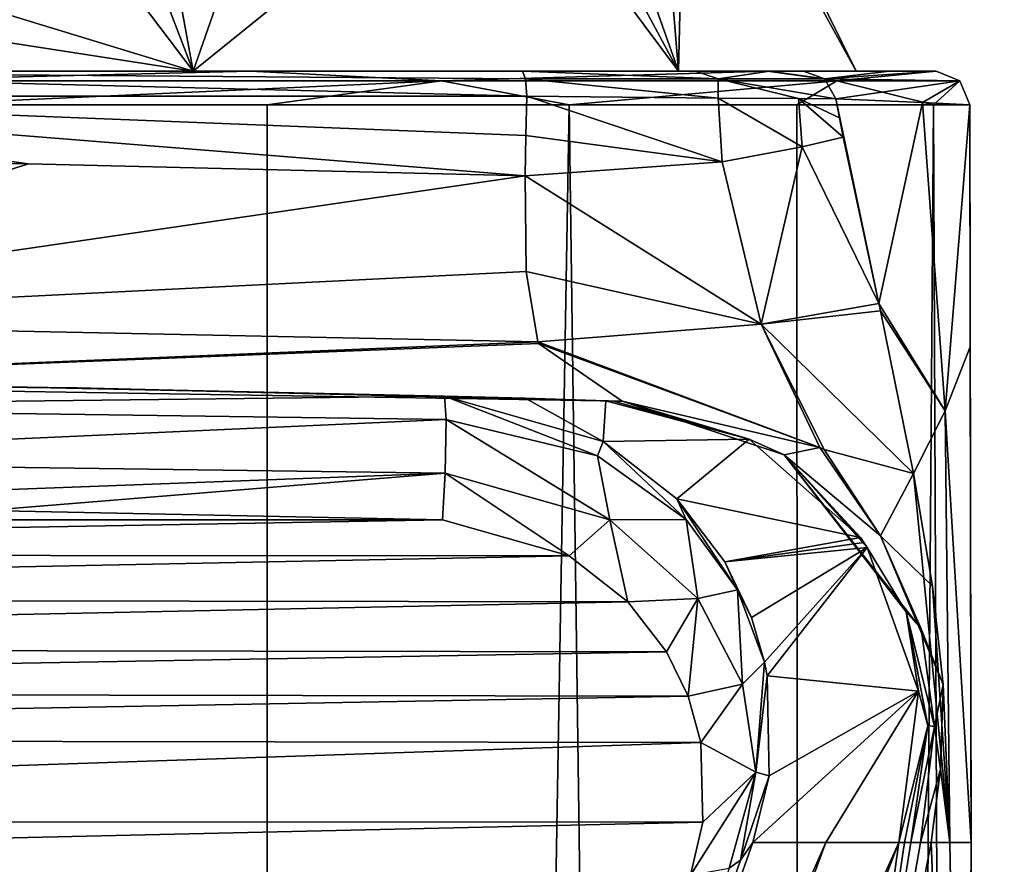
# Model space of a CAD drawing. Units: millimetres. Extents: x -25 to 25, y 0 to 301.
# Drawn here: x 7 to 22, y 256 to 268 of the extents above; entities that cross this region are included whole.
import ezdxf

# ---------------------------------------------------------------- set-up
doc = ezdxf.new("R2010")
doc.units = ezdxf.units.MM
doc.header["$LTSCALE"] = 65.185185
for name, color, linetype in [('10', 7, 'CONTINUOUS'), ('204', 7, 'CONTINUOUS'), ('7', 7, 'CONTINUOUS'), ('710', 7, 'CONTINUOUS'), ('711', 7, 'CONTINUOUS'), ('713', 7, 'CONTINUOUS'), ('714', 7, 'CONTINUOUS'), ('715', 7, 'CONTINUOUS'), ('716', 7, 'CONTINUOUS'), ('717', 7, 'CONTINUOUS'), ('719', 7, 'CONTINUOUS'), ('728', 7, 'CONTINUOUS'), ('729', 7, 'CONTINUOUS'), ('735', 7, 'CONTINUOUS'), ('736', 7, 'CONTINUOUS'), ('737', 7, 'CONTINUOUS'), ('738', 7, 'CONTINUOUS'), ('739', 7, 'CONTINUOUS'), ('740', 7, 'CONTINUOUS'), ('742', 7, 'CONTINUOUS'), ('747', 7, 'CONTINUOUS'), ('748', 7, 'CONTINUOUS'), ('749', 7, 'CONTINUOUS'), ('8', 7, 'CONTINUOUS')]:
    doc.layers.add(name, color=color, linetype=linetype)

msp = doc.modelspace()

# ---------------------------------------------------------------- linework, layer by layer
at = {"layer": '10', "color": 7, "linetype": 'Continuous'}
for points in [[(17.393, 267.5, 20.274), (0, 267.5, 19.791), (-17.393, 267.5, 20.274), (17.393, 267.5, 20.274)], [(-14.809, 267.5, 21.568), (17.393, 267.5, 20.274), (-17.393, 267.5, 20.274), (-14.809, 267.5, 21.568)], [(14.809, 267.5, 21.568), (17.393, 267.5, 20.274), (-14.809, 267.5, 21.568), (14.809, 267.5, 21.568)], [(0, 267.5, 22.616), (14.809, 267.5, 21.568), (-14.809, 267.5, 21.568), (0, 267.5, 22.616)], [(9.896, 267.5, 17.139), (0, 267.5, 19.791), (19.004, 267.5, 17.508), (9.896, 267.5, 17.139)], [(19.004, 267.5, 17.508), (0, 267.5, 19.791), (18.497, 267.5, 18.85), (19.004, 267.5, 17.508)], [(18.497, 267.5, 18.85), (0, 267.5, 19.791), (17.393, 267.5, 20.274), (18.497, 267.5, 18.85)], [(0, 267.5, -19.791), (9.896, 267.5, -17.139), (10.747, 267.5, -18.043), (0, 267.5, -19.791)], [(0, 267.5, -21.001), (0, 267.5, -19.791), (10.747, 267.5, -18.043), (0, 267.5, -21.001)], [(9.896, 267.5, -17.139), (17.14, 267.5, -9.895), (18.467, 267.5, -10.001), (9.896, 267.5, -17.139)], [(10.747, 267.5, -18.043), (9.896, 267.5, -17.139), (18.467, 267.5, -10.001), (10.747, 267.5, -18.043)], [(17.14, 267.5, 9.895), (9.896, 267.5, 17.139), (20.285, 267.5, 9.729), (17.14, 267.5, 9.895)], [(20.285, 267.5, 9.729), (9.896, 267.5, 17.139), (19.004, 267.5, 17.508), (20.285, 267.5, 9.729)], [(17.14, 267.5, -9.895), (19.791, 267.5), (18.467, 267.5, -10.001), (17.14, 267.5, -9.895)], [(19.791, 267.5), (17.14, 267.5, 9.895), (20.984, 267.5, 0.849), (19.791, 267.5)], [(20.984, 267.5, 0.849), (17.14, 267.5, 9.895), (20.285, 267.5, 9.729), (20.984, 267.5, 0.849)], [(19.791, 267.5), (20.984, 267.5, 0.849), (18.467, 267.5, -10.001), (19.791, 267.5)]]:
    msp.add_3dface(points, dxfattribs=at)
at = {"layer": '204', "color": 7, "linetype": 'Continuous'}
for points in [[(0, 267.5, -19.791), (4.467, 274.658, -15.129), (9.896, 267.5, -17.139), (0, 267.5, -19.791)], [(4.467, 274.658, -15.129), (8.629, 274.447, -13.417), (9.896, 267.5, -17.139), (4.467, 274.658, -15.129)], [(8.629, 274.447, -13.417), (12.202, 274.113, -10.696), (9.896, 267.5, -17.139), (8.629, 274.447, -13.417)], [(9.896, 267.5, -17.139), (12.202, 274.113, -10.696), (17.14, 267.5, -9.895), (9.896, 267.5, -17.139)], [(12.202, 274.113, -10.696), (14.944, 273.678, -7.149), (17.14, 267.5, -9.895), (12.202, 274.113, -10.696)], [(14.944, 273.678, -7.149), (16.668, 273.171, -3.018), (17.14, 267.5, -9.895), (14.944, 273.678, -7.149)], [(16.668, 273.171, -3.018), (17.256, 272.626, 1.415), (19.791, 267.5), (16.668, 273.171, -3.018)], [(17.14, 267.5, -9.895), (16.668, 273.171, -3.018), (19.791, 267.5), (17.14, 267.5, -9.895)], [(17.256, 272.626, 1.415), (14.944, 271.575, 9.979), (17.14, 267.5, 9.895), (17.256, 272.626, 1.415)], [(19.791, 267.5), (17.256, 272.626, 1.415), (17.14, 267.5, 9.895), (19.791, 267.5)], [(14.944, 271.575, 9.979), (8.629, 270.805, 16.248), (9.896, 267.5, 17.139), (14.944, 271.575, 9.979)], [(17.14, 267.5, 9.895), (14.944, 271.575, 9.979), (9.896, 267.5, 17.139), (17.14, 267.5, 9.895)], [(8.629, 270.805, 16.248), (0, 270.523, 18.543), (9.896, 267.5, 17.139), (8.629, 270.805, 16.248)], [(0, 270.523, 18.543), (0, 269.036, 19.226), (9.896, 267.5, 17.139), (0, 270.523, 18.543)], [(0, 269.036, 19.226), (0, 267.5, 19.791), (9.896, 267.5, 17.139), (0, 269.036, 19.226)]]:
    msp.add_3dface(points, dxfattribs=at)
at = {"layer": '7', "color": 7, "linetype": 'Continuous'}
for points in [[(-13.618, 260.809, 159.812), (13.618, 260.809, 159.812), (6.808, 260.948, 160.035), (-13.618, 260.809, 159.812)], [(15.505, 260.271, 158.952), (13.618, 260.809, 159.812), (-15.469, 260.292, 158.985), (15.505, 260.271, 158.952)], [(-15.469, 260.292, 158.985), (13.618, 260.809, 159.812), (-13.618, 260.809, 159.812), (-15.469, 260.292, 158.985)], [(-16.336, 259.635, 157.933), (15.505, 260.271, 158.952), (-15.469, 260.292, 158.985), (-16.336, 259.635, 157.933)], [(16.383, 259.587, 157.857), (15.505, 260.271, 158.952), (-16.336, 259.635, 157.933), (16.383, 259.587, 157.857)], [(-16.928, 258.895, 156.749), (16.383, 259.587, 157.857), (-16.336, 259.635, 157.933), (-16.928, 258.895, 156.749)], [(16.961, 258.841, 156.663), (16.383, 259.587, 157.857), (-16.928, 258.895, 156.749), (16.961, 258.841, 156.663)], [(-17.256, 258.239, 155.699), (16.961, 258.841, 156.663), (-16.928, 258.895, 156.749), (-17.256, 258.239, 155.699)], [(17.28, 258.178, 155.602), (16.961, 258.841, 156.663), (-17.256, 258.239, 155.699), (17.28, 258.178, 155.602)], [(-17.46, 257.545, 154.589), (17.28, 258.178, 155.602), (-17.256, 258.239, 155.699), (-17.46, 257.545, 154.589)], [(17.471, 257.487, 154.497), (17.28, 258.178, 155.602), (-17.46, 257.545, 154.589), (17.471, 257.487, 154.497)], [(-17.504, 256.313, 152.617), (17.471, 257.487, 154.497), (-17.46, 257.545, 154.589), (-17.504, 256.313, 152.617)], [(17.503, 256.301, 152.599), (17.471, 257.487, 154.497), (-17.504, 256.313, 152.617), (17.503, 256.301, 152.599)], [(-17.316, 255.51, 151.333), (17.503, 256.301, 152.599), (-17.504, 256.313, 152.617), (-17.316, 255.51, 151.333)], [(17.316, 255.51, 151.333), (17.503, 256.301, 152.599), (-17.316, 255.51, 151.333), (17.316, 255.51, 151.333)]]:
    msp.add_3dface(points, dxfattribs=at)
at = {"layer": '710', "color": 7, "linetype": 'Continuous'}
for points in [[(0, 267.5, -21.001), (10.747, 267.5, -18.043), (4.872, 267.354, -20.791), (0, 267.5, -21.001)], [(10.747, 267.5, -18.043), (13.602, 267.354, -16.462), (4.872, 267.354, -20.791), (10.747, 267.5, -18.043)], [(10.747, 267.5, -18.043), (18.467, 267.5, -10.001), (13.602, 267.354, -16.462), (10.747, 267.5, -18.043)], [(18.467, 267.5, -10.001), (19.499, 267.354, -8.705), (13.602, 267.354, -16.462), (18.467, 267.5, -10.001)], [(18.467, 267.5, -10.001), (20.984, 267.5, 0.849), (19.499, 267.354, -8.705), (18.467, 267.5, -10.001)], [(20.984, 267.5, 0.849), (21.337, 267.354, 0.864), (19.499, 267.354, -8.705), (20.984, 267.5, 0.849)], [(13.602, 267.354, -16.462), (5.705, 267.001, -20.73), (4.872, 267.354, -20.791), (13.602, 267.354, -16.462)], [(11.001, 267.001, -18.474), (5.705, 267.001, -20.73), (13.602, 267.354, -16.462), (11.001, 267.001, -18.474)], [(15.508, 267.001, -14.893), (11.001, 267.001, -18.474), (13.602, 267.354, -16.462), (15.508, 267.001, -14.893)], [(19.499, 267.354, -8.705), (15.508, 267.001, -14.893), (13.602, 267.354, -16.462), (19.499, 267.354, -8.705)], [(18.904, 267.001, -10.244), (15.508, 267.001, -14.893), (19.499, 267.354, -8.705), (18.904, 267.001, -10.244)], [(20.944, 267.001, -4.862), (18.904, 267.001, -10.244), (19.499, 267.354, -8.705), (20.944, 267.001, -4.862)], [(21.337, 267.354, 0.864), (20.944, 267.001, -4.862), (19.499, 267.354, -8.705), (21.337, 267.354, 0.864)], [(21.483, 267.001, 0.87), (20.944, 267.001, -4.862), (21.337, 267.354, 0.864), (21.483, 267.001, 0.87)]]:
    msp.add_3dface(points, dxfattribs=at)
at = {"layer": '711', "color": 7, "linetype": 'Continuous'}
for points in [[(0, 262.843, 27.701), (0, 262.843, 37.039), (8.029, 262.778, 37.039), (0, 262.843, 27.701)], [(8.166, 262.776, 27.411), (0, 262.843, 27.701), (8.029, 262.778, 37.039), (8.166, 262.776, 27.411)], [(16.055, 262.585, 37.039), (8.166, 262.776, 27.411), (8.029, 262.778, 37.039), (16.055, 262.585, 37.039)], [(16.296, 262.577, 26.54), (8.166, 262.776, 27.411), (16.167, 262.581, 31.788), (16.296, 262.577, 26.54)], [(16.167, 262.581, 31.788), (8.166, 262.776, 27.411), (16.055, 262.585, 37.039), (16.167, 262.581, 31.788)]]:
    msp.add_3dface(points, dxfattribs=at)
at = {"layer": '713', "color": 7, "linetype": 'Continuous'}
for points in [[(13.948, 243.825, 131.336), (14.296, 242.379, 84.187), (19.338, 256, 93.93), (13.948, 243.825, 131.336)], [(18.249, 256, 150.821), (13.948, 243.825, 131.336), (19.338, 256, 93.93), (18.249, 256, 150.821)], [(19.338, 256, 93.93), (14.296, 242.379, 84.187), (20.427, 256, 37.039), (19.338, 256, 93.93)], [(20.427, 256, 37.039), (14.296, 242.379, 84.187), (17.535, 248.466, 37.039), (20.427, 256, 37.039)]]:
    msp.add_3dface(points, dxfattribs=at)
at = {"layer": '714', "color": 7, "linetype": 'Continuous'}
for points in [[(13.645, 262.656, 159.282), (16.015, 261.98, 158.43), (14.849, 262.622, 98.16), (13.645, 262.656, 159.282)], [(16.015, 261.98, 158.43), (16.055, 262.585, 37.039), (14.849, 262.622, 98.16), (16.015, 261.98, 158.43)], [(16.055, 262.585, 37.039), (16.015, 261.98, 158.43), (18.193, 262.011, 37.039), (16.055, 262.585, 37.039)], [(16.015, 261.98, 158.43), (17.112, 261.121, 157.338), (18.193, 262.011, 37.039), (16.015, 261.98, 158.43)], [(18.193, 262.011, 37.039), (17.112, 261.121, 157.338), (19.854, 260.545, 37.039), (18.193, 262.011, 37.039)], [(17.112, 261.121, 157.338), (17.83, 260.182, 156.148), (19.854, 260.545, 37.039), (17.112, 261.121, 157.338)], [(19.854, 260.545, 37.039), (17.83, 260.182, 156.148), (19.905, 260.472, 37.039), (19.854, 260.545, 37.039)], [(19.905, 260.472, 37.039), (17.83, 260.182, 156.148), (19.955, 260.397, 37.039), (19.905, 260.472, 37.039)], [(17.83, 260.182, 156.148), (18.225, 259.351, 155.089), (19.955, 260.397, 37.039), (17.83, 260.182, 156.148)], [(18.225, 259.351, 155.089), (18.42, 258.685, 154.24), (19.955, 260.397, 37.039), (18.225, 259.351, 155.089)], [(18.42, 258.685, 154.24), (18.46, 258.484, 153.985), (19.955, 260.397, 37.039), (18.42, 258.685, 154.24)], [(19.955, 260.397, 37.039), (18.46, 258.484, 153.985), (20.721, 258.255, 37.039), (19.955, 260.397, 37.039)], [(18.46, 258.484, 153.985), (18.49, 256.994, 152.088), (20.721, 258.255, 37.039), (18.46, 258.484, 153.985)], [(18.249, 256, 150.821), (19.338, 256, 93.93), (20.721, 258.255, 37.039), (18.249, 256, 150.821)], [(18.49, 256.994, 152.088), (18.249, 256, 150.821), (20.721, 258.255, 37.039), (18.49, 256.994, 152.088)], [(19.338, 256, 93.93), (20.427, 256, 37.039), (20.721, 258.255, 37.039), (19.338, 256, 93.93)]]:
    msp.add_3dface(points, dxfattribs=at)
at = {"layer": '715', "color": 7, "linetype": 'Continuous'}
for points in [[(8.029, 262.778, 37.039), (0, 262.843, 37.039), (6.821, 262.796, 159.505), (8.029, 262.778, 37.039)], [(13.645, 262.656, 159.282), (8.029, 262.778, 37.039), (6.821, 262.796, 159.505), (13.645, 262.656, 159.282)], [(16.055, 262.585, 37.039), (8.029, 262.778, 37.039), (14.849, 262.622, 98.16), (16.055, 262.585, 37.039)], [(8.029, 262.778, 37.039), (13.645, 262.656, 159.282), (14.849, 262.622, 98.16), (8.029, 262.778, 37.039)]]:
    msp.add_3dface(points, dxfattribs=at)
at = {"layer": '716', "color": 7, "linetype": 'Continuous'}
for points in [[(21.504, 256, 0.87), (21.49, 263.39, 0.87), (21.117, 262.434, 9.464), (21.504, 256, 0.87)], [(20.647, 261.5, 17.609), (21.186, 256, 9.239), (21.117, 262.434, 9.464), (20.647, 261.5, 17.609)], [(21.186, 256, 9.239), (21.504, 256, 0.87), (21.117, 262.434, 9.464), (21.186, 256, 9.239)], [(20.927, 259.82, 17.609), (21.186, 256, 9.239), (20.647, 261.5, 17.609), (20.927, 259.82, 17.609)], [(21.089, 258.353, 17.609), (21.186, 256, 9.239), (20.927, 259.82, 17.609), (21.089, 258.353, 17.609)], [(21.047, 257.091, 17.609), (21.186, 256, 9.239), (21.089, 258.353, 17.609), (21.047, 257.091, 17.609)], [(20.91, 256, 17.609), (21.186, 256, 9.239), (21.047, 257.091, 17.609), (20.91, 256, 17.609)]]:
    msp.add_3dface(points, dxfattribs=at)
at = {"layer": '717', "color": 7, "linetype": 'Continuous'}
for points in [[(20.427, 256, 37.039), (17.535, 248.466, 37.039), (19.131, 246.744, 18.703), (20.427, 256, 37.039)], [(21.426, 242.926, 2.274), (20.91, 256, 17.609), (19.131, 246.744, 18.703), (21.426, 242.926, 2.274)], [(20.427, 256, 37.039), (19.131, 246.744, 18.703), (20.51, 256, 32.962), (20.427, 256, 37.039)], [(19.131, 246.744, 18.703), (20.91, 256, 17.609), (20.747, 256, 23.247), (19.131, 246.744, 18.703)], [(20.51, 256, 32.962), (19.131, 246.744, 18.703), (20.603, 256, 28.885), (20.51, 256, 32.962)], [(20.603, 256, 28.885), (19.131, 246.744, 18.703), (20.747, 256, 23.247), (20.603, 256, 28.885)], [(21.426, 242.926, 2.274), (21.186, 256, 9.239), (20.91, 256, 17.609), (21.426, 242.926, 2.274)], [(21.426, 242.926, 2.274), (21.504, 256, 0.87), (21.186, 256, 9.239), (21.426, 242.926, 2.274)]]:
    msp.add_3dface(points, dxfattribs=at)
at = {"layer": '719', "color": 7, "linetype": 'Continuous'}
for points in [[(16.296, 262.577, 26.54), (18.713, 261.781, 28.373), (19.247, 261.887, 22.649), (16.296, 262.577, 26.54)], [(19.247, 261.887, 22.649), (18.713, 261.781, 28.373), (20.151, 260.573, 23.264), (19.247, 261.887, 22.649)], [(19.247, 261.887, 22.649), (20.151, 260.573, 23.264), (19.313, 261.861, 22.513), (19.247, 261.887, 22.649)], [(20.151, 260.573, 23.264), (20.647, 261.5, 17.609), (19.313, 261.861, 22.513), (20.151, 260.573, 23.264)], [(18.713, 261.781, 28.373), (20.535, 259.436, 28.88), (20.76, 259.183, 23.433), (18.713, 261.781, 28.373)], [(20.151, 260.573, 23.264), (18.713, 261.781, 28.373), (20.76, 259.183, 23.433), (20.151, 260.573, 23.264)], [(20.927, 259.82, 17.609), (20.647, 261.5, 17.609), (20.151, 260.573, 23.264), (20.927, 259.82, 17.609)], [(21.089, 258.353, 17.609), (20.927, 259.82, 17.609), (20.151, 260.573, 23.264), (21.089, 258.353, 17.609)], [(21.089, 258.353, 17.609), (20.151, 260.573, 23.264), (20.76, 259.183, 23.433), (21.089, 258.353, 17.609)], [(20.535, 259.436, 28.88), (20.858, 257.741, 28.895), (20.959, 257.727, 23.344), (20.535, 259.436, 28.88)], [(20.76, 259.183, 23.433), (20.535, 259.436, 28.88), (20.959, 257.727, 23.344), (20.76, 259.183, 23.433)], [(21.089, 258.353, 17.609), (20.76, 259.183, 23.433), (20.959, 257.727, 23.344), (21.089, 258.353, 17.609)], [(21.047, 257.091, 17.609), (21.089, 258.353, 17.609), (20.959, 257.727, 23.344), (21.047, 257.091, 17.609)], [(20.858, 257.741, 28.895), (20.603, 256, 28.885), (20.959, 257.727, 23.344), (20.858, 257.741, 28.895)], [(20.603, 256, 28.885), (20.747, 256, 23.247), (20.959, 257.727, 23.344), (20.603, 256, 28.885)], [(20.747, 256, 23.247), (21.047, 257.091, 17.609), (20.959, 257.727, 23.344), (20.747, 256, 23.247)], [(20.91, 256, 17.609), (21.047, 257.091, 17.609), (20.747, 256, 23.247), (20.91, 256, 17.609)]]:
    msp.add_3dface(points, dxfattribs=at)
at = {"layer": '728', "color": 7, "linetype": 'Continuous'}
for points in [[(16.015, 261.98, 158.43), (13.645, 262.656, 159.282), (15.928, 261.764, 159.169), (16.015, 261.98, 158.43)], [(13.645, 262.656, 159.282), (13.669, 262.308, 160.039), (15.928, 261.764, 159.169), (13.645, 262.656, 159.282)], [(13.657, 261.505, 160.27), (16.112, 260.811, 159.158), (13.669, 262.308, 160.039), (13.657, 261.505, 160.27)], [(13.669, 262.308, 160.039), (16.112, 260.811, 159.158), (15.928, 261.764, 159.169), (13.669, 262.308, 160.039)], [(16.015, 261.98, 158.43), (15.928, 261.764, 159.169), (17.251, 260.815, 157.65), (16.015, 261.98, 158.43)], [(17.112, 261.121, 157.338), (16.015, 261.98, 158.43), (17.251, 260.815, 157.65), (17.112, 261.121, 157.338)], [(15.928, 261.764, 159.169), (16.112, 260.811, 159.158), (17.251, 260.815, 157.65), (15.928, 261.764, 159.169)], [(13.618, 260.809, 159.812), (15.505, 260.271, 158.952), (13.657, 261.505, 160.27), (13.618, 260.809, 159.812)], [(13.657, 261.505, 160.27), (15.505, 260.271, 158.952), (16.112, 260.811, 159.158), (13.657, 261.505, 160.27)], [(17.83, 260.182, 156.148), (17.112, 261.121, 157.338), (18.02, 259.767, 155.972), (17.83, 260.182, 156.148)], [(17.112, 261.121, 157.338), (17.251, 260.815, 157.65), (18.02, 259.767, 155.972), (17.112, 261.121, 157.338)], [(15.505, 260.271, 158.952), (16.383, 259.587, 157.857), (16.112, 260.811, 159.158), (15.505, 260.271, 158.952)], [(16.112, 260.811, 159.158), (17.427, 259.638, 157.281), (17.251, 260.815, 157.65), (16.112, 260.811, 159.158)], [(16.112, 260.811, 159.158), (16.383, 259.587, 157.857), (17.427, 259.638, 157.281), (16.112, 260.811, 159.158)], [(17.251, 260.815, 157.65), (17.427, 259.638, 157.281), (18.02, 259.767, 155.972), (17.251, 260.815, 157.65)], [(18.225, 259.351, 155.089), (17.83, 260.182, 156.148), (18.02, 259.767, 155.972), (18.225, 259.351, 155.089)], [(16.383, 259.587, 157.857), (16.961, 258.841, 156.663), (17.427, 259.638, 157.281), (16.383, 259.587, 157.857)], [(16.961, 258.841, 156.663), (17.28, 258.178, 155.602), (17.427, 259.638, 157.281), (16.961, 258.841, 156.663)], [(17.427, 259.638, 157.281), (17.28, 258.178, 155.602), (18.091, 258.358, 155.233), (17.427, 259.638, 157.281)], [(17.427, 259.638, 157.281), (18.091, 258.358, 155.233), (18.02, 259.767, 155.972), (17.427, 259.638, 157.281)], [(18.42, 258.685, 154.24), (18.225, 259.351, 155.089), (18.02, 259.767, 155.972), (18.42, 258.685, 154.24)], [(18.091, 258.358, 155.233), (18.42, 258.685, 154.24), (18.02, 259.767, 155.972), (18.091, 258.358, 155.233)], [(18.42, 258.685, 154.24), (18.091, 258.358, 155.233), (18.292, 257.045, 153.131), (18.42, 258.685, 154.24)], [(18.46, 258.484, 153.985), (18.42, 258.685, 154.24), (18.292, 257.045, 153.131), (18.46, 258.484, 153.985)], [(18.49, 256.994, 152.088), (18.46, 258.484, 153.985), (18.292, 257.045, 153.131), (18.49, 256.994, 152.088)], [(17.28, 258.178, 155.602), (17.471, 257.487, 154.497), (18.091, 258.358, 155.233), (17.28, 258.178, 155.602)], [(18.091, 258.358, 155.233), (17.471, 257.487, 154.497), (18.292, 257.045, 153.131), (18.091, 258.358, 155.233)], [(17.471, 257.487, 154.497), (17.503, 256.301, 152.599), (18.292, 257.045, 153.131), (17.471, 257.487, 154.497)], [(17.503, 256.301, 152.599), (17.316, 255.51, 151.333), (18.292, 257.045, 153.131), (17.503, 256.301, 152.599)], [(18.292, 257.045, 153.131), (17.316, 255.51, 151.333), (17.892, 255.614, 151.141), (18.292, 257.045, 153.131)], [(18.061, 255.732, 151.03), (18.292, 257.045, 153.131), (17.892, 255.614, 151.141), (18.061, 255.732, 151.03)], [(18.49, 256.994, 152.088), (18.292, 257.045, 153.131), (18.061, 255.732, 151.03), (18.49, 256.994, 152.088)], [(18.249, 256, 150.821), (18.49, 256.994, 152.088), (18.061, 255.732, 151.03), (18.249, 256, 150.821)]]:
    msp.add_3dface(points, dxfattribs=at)
at = {"layer": '729', "color": 7, "linetype": 'Continuous'}
for points in [[(13.948, 243.825, 131.336), (18.249, 256, 150.821), (18.061, 255.732, 151.03), (13.948, 243.825, 131.336)], [(13.948, 243.825, 131.336), (18.061, 255.732, 151.03), (17.892, 255.614, 151.141), (13.948, 243.825, 131.336)]]:
    msp.add_3dface(points, dxfattribs=at)
at = {"layer": '735', "color": 7, "linetype": 'Continuous'}
for points in [[(13.645, 262.656, 159.282), (6.821, 262.796, 159.505), (0, 262.494, 160.338), (13.645, 262.656, 159.282)], [(13.669, 262.308, 160.039), (13.645, 262.656, 159.282), (0, 262.494, 160.338), (13.669, 262.308, 160.039)], [(13.669, 262.308, 160.039), (0, 262.494, 160.338), (0, 261.692, 160.568), (13.669, 262.308, 160.039)], [(13.657, 261.505, 160.27), (13.669, 262.308, 160.039), (0, 261.692, 160.568), (13.657, 261.505, 160.27)], [(0, 260.995, 160.11), (13.657, 261.505, 160.27), (0, 261.692, 160.568), (0, 260.995, 160.11)], [(0, 260.995, 160.11), (6.808, 260.948, 160.035), (13.657, 261.505, 160.27), (0, 260.995, 160.11)], [(6.808, 260.948, 160.035), (13.618, 260.809, 159.812), (13.657, 261.505, 160.27), (6.808, 260.948, 160.035)]]:
    msp.add_3dface(points, dxfattribs=at)
at = {"layer": '736', "color": 7, "linetype": 'Continuous'}
for points in [[(0, 266.178, 23.354), (0, 263.773, 24.961), (7.441, 266.119, 23.108), (0, 266.178, 23.354)], [(7.441, 266.119, 23.108), (0, 263.773, 24.961), (14.852, 265.941, 22.372), (7.441, 266.119, 23.108)], [(14.852, 265.941, 22.372), (0, 263.773, 24.961), (14.866, 264.512, 23.046), (14.852, 265.941, 22.372)], [(14.866, 264.512, 23.046), (0, 263.773, 24.961), (15.041, 263.465, 24.063), (14.866, 264.512, 23.046)], [(0, 263.773, 24.961), (0, 262.843, 27.701), (15.041, 263.465, 24.063), (0, 263.773, 24.961)], [(15.041, 263.465, 24.063), (0, 262.843, 27.701), (15.051, 263.437, 24.102), (15.041, 263.465, 24.063)], [(0, 262.843, 27.701), (16.296, 262.577, 26.54), (15.051, 263.437, 24.102), (0, 262.843, 27.701)], [(0, 262.843, 27.701), (8.166, 262.776, 27.411), (16.296, 262.577, 26.54), (0, 262.843, 27.701)]]:
    msp.add_3dface(points, dxfattribs=at)
at = {"layer": '737', "color": 7, "linetype": 'Continuous'}
for points in [[(20.78, 267.033, 9.789), (19.485, 267.089, 17.609), (20.128, 264.037, 17.609), (20.78, 267.033, 9.789)], [(20.128, 264.037, 17.609), (19.485, 267.089, 17.609), (19.539, 266.803, 17.609), (20.128, 264.037, 17.609)], [(21.117, 262.434, 9.464), (20.78, 267.033, 9.789), (20.128, 264.037, 17.609), (21.117, 262.434, 9.464)], [(21.117, 262.434, 9.464), (21.483, 267.001, 0.87), (20.78, 267.033, 9.789), (21.117, 262.434, 9.464)], [(21.49, 263.39, 0.87), (21.483, 267.001, 0.87), (21.117, 262.434, 9.464), (21.49, 263.39, 0.87)], [(19.595, 266.515, 17.609), (20.128, 264.037, 17.609), (19.539, 266.803, 17.609), (19.595, 266.515, 17.609)], [(20.153, 263.927, 17.609), (21.117, 262.434, 9.464), (20.128, 264.037, 17.609), (20.153, 263.927, 17.609)], [(20.647, 261.5, 17.609), (21.117, 262.434, 9.464), (20.153, 263.927, 17.609), (20.647, 261.5, 17.609)]]:
    msp.add_3dface(points, dxfattribs=at)
at = {"layer": '738', "color": 7, "linetype": 'Continuous'}
for points in [[(16.167, 262.581, 31.788), (16.055, 262.585, 37.039), (18.193, 262.011, 37.039), (16.167, 262.581, 31.788)], [(16.296, 262.577, 26.54), (16.167, 262.581, 31.788), (18.193, 262.011, 37.039), (16.296, 262.577, 26.54)], [(16.296, 262.577, 26.54), (18.193, 262.011, 37.039), (18.713, 261.781, 28.373), (16.296, 262.577, 26.54)], [(18.193, 262.011, 37.039), (19.854, 260.545, 37.039), (18.713, 261.781, 28.373), (18.193, 262.011, 37.039)], [(19.854, 260.545, 37.039), (19.905, 260.472, 37.039), (18.713, 261.781, 28.373), (19.854, 260.545, 37.039)], [(19.905, 260.472, 37.039), (19.955, 260.397, 37.039), (18.713, 261.781, 28.373), (19.905, 260.472, 37.039)], [(19.955, 260.397, 37.039), (20.535, 259.436, 28.88), (18.713, 261.781, 28.373), (19.955, 260.397, 37.039)], [(19.955, 260.397, 37.039), (20.721, 258.255, 37.039), (20.535, 259.436, 28.88), (19.955, 260.397, 37.039)], [(20.721, 258.255, 37.039), (20.858, 257.741, 28.895), (20.535, 259.436, 28.88), (20.721, 258.255, 37.039)], [(20.721, 258.255, 37.039), (20.427, 256, 37.039), (20.858, 257.741, 28.895), (20.721, 258.255, 37.039)], [(20.427, 256, 37.039), (20.51, 256, 32.962), (20.858, 257.741, 28.895), (20.427, 256, 37.039)], [(20.51, 256, 32.962), (20.603, 256, 28.885), (20.858, 257.741, 28.895), (20.51, 256, 32.962)]]:
    msp.add_3dface(points, dxfattribs=at)
at = {"layer": '739', "color": 7, "linetype": 'Continuous'}
for points in [[(20.128, 264.037, 17.609), (19.595, 266.515, 17.609), (18.981, 266.37, 19.28), (20.128, 264.037, 17.609)], [(17.792, 266.149, 20.845), (18.374, 263.73, 21.583), (18.981, 266.37, 19.28), (17.792, 266.149, 20.845)], [(18.374, 263.73, 21.583), (20.128, 264.037, 17.609), (18.981, 266.37, 19.28), (18.374, 263.73, 21.583)], [(14.852, 265.941, 22.372), (18.374, 263.73, 21.583), (17.792, 266.149, 20.845), (14.852, 265.941, 22.372)], [(14.852, 265.941, 22.372), (14.866, 264.512, 23.046), (18.374, 263.73, 21.583), (14.852, 265.941, 22.372)], [(14.866, 264.512, 23.046), (15.041, 263.465, 24.063), (18.374, 263.73, 21.583), (14.866, 264.512, 23.046)], [(20.153, 263.927, 17.609), (20.128, 264.037, 17.609), (18.374, 263.73, 21.583), (20.153, 263.927, 17.609)], [(20.647, 261.5, 17.609), (20.153, 263.927, 17.609), (18.374, 263.73, 21.583), (20.647, 261.5, 17.609)], [(15.041, 263.465, 24.063), (19.247, 261.887, 22.649), (18.374, 263.73, 21.583), (15.041, 263.465, 24.063)], [(19.313, 261.861, 22.513), (20.647, 261.5, 17.609), (18.374, 263.73, 21.583), (19.313, 261.861, 22.513)], [(19.247, 261.887, 22.649), (19.313, 261.861, 22.513), (18.374, 263.73, 21.583), (19.247, 261.887, 22.649)], [(19.247, 261.887, 22.649), (15.041, 263.465, 24.063), (15.051, 263.437, 24.102), (19.247, 261.887, 22.649)], [(16.296, 262.577, 26.54), (19.247, 261.887, 22.649), (15.051, 263.437, 24.102), (16.296, 262.577, 26.54)]]:
    msp.add_3dface(points, dxfattribs=at)
at = {"layer": '740', "color": 7, "linetype": 'Continuous'}
for points in [[(17.792, 266.149, 20.845), (14.877, 267.129, 22.046), (14.862, 266.539, 22.208), (17.792, 266.149, 20.845)], [(14.877, 267.129, 22.046), (17.792, 266.149, 20.845), (17.728, 267.098, 20.632), (14.877, 267.129, 22.046)], [(17.792, 266.149, 20.845), (18.981, 266.37, 19.28), (17.728, 267.098, 20.632), (17.792, 266.149, 20.845)], [(17.728, 267.098, 20.632), (18.981, 266.37, 19.28), (18.928, 267.091, 19.087), (17.728, 267.098, 20.632)], [(19.539, 266.803, 17.609), (19.485, 267.089, 17.609), (18.928, 267.091, 19.087), (19.539, 266.803, 17.609)], [(19.595, 266.515, 17.609), (19.539, 266.803, 17.609), (18.928, 267.091, 19.087), (19.595, 266.515, 17.609)], [(18.981, 266.37, 19.28), (19.595, 266.515, 17.609), (18.928, 267.091, 19.087), (18.981, 266.37, 19.28)], [(14.852, 265.941, 22.372), (17.792, 266.149, 20.845), (14.862, 266.539, 22.208), (14.852, 265.941, 22.372)]]:
    msp.add_3dface(points, dxfattribs=at)
at = {"layer": '742', "color": 7, "linetype": 'Continuous'}
for points in [[(0, 266.178, 23.354), (7.441, 266.119, 23.108), (0, 267.129, 23.099), (0, 266.178, 23.354)], [(7.441, 266.119, 23.108), (14.852, 265.941, 22.372), (0, 267.129, 23.099), (7.441, 266.119, 23.108)], [(14.852, 265.941, 22.372), (14.862, 266.539, 22.208), (0, 267.129, 23.099), (14.852, 265.941, 22.372)], [(14.862, 266.539, 22.208), (14.877, 267.129, 22.046), (0, 267.129, 23.099), (14.862, 266.539, 22.208)]]:
    msp.add_3dface(points, dxfattribs=at)
at = {"layer": '747', "color": 7, "linetype": 'Continuous'}
for points in [[(20.285, 267.5, 9.729), (19.004, 267.5, 17.508), (19.318, 267.384, 17.574), (20.285, 267.5, 9.729)], [(20.984, 267.5, 0.849), (20.285, 267.5, 9.729), (19.318, 267.384, 17.574), (20.984, 267.5, 0.849)], [(21.337, 267.354, 0.864), (20.984, 267.5, 0.849), (19.318, 267.384, 17.574), (21.337, 267.354, 0.864)], [(19.485, 267.089, 17.609), (21.337, 267.354, 0.864), (19.318, 267.384, 17.574), (19.485, 267.089, 17.609)], [(21.337, 267.354, 0.864), (19.485, 267.089, 17.609), (20.78, 267.033, 9.789), (21.337, 267.354, 0.864)], [(21.483, 267.001, 0.87), (21.337, 267.354, 0.864), (20.78, 267.033, 9.789), (21.483, 267.001, 0.87)]]:
    msp.add_3dface(points, dxfattribs=at)
at = {"layer": '748', "color": 7, "linetype": 'Continuous'}
for points in [[(17.393, 267.5, 20.274), (14.809, 267.5, 21.568), (17.729, 267.384, 20.396), (17.393, 267.5, 20.274)], [(17.729, 267.384, 20.396), (14.809, 267.5, 21.568), (14.854, 267.384, 21.886), (17.729, 267.384, 20.396)], [(18.497, 267.5, 18.85), (17.393, 267.5, 20.274), (17.729, 267.384, 20.396), (18.497, 267.5, 18.85)], [(19.318, 267.384, 17.574), (18.497, 267.5, 18.85), (17.729, 267.384, 20.396), (19.318, 267.384, 17.574)], [(19.004, 267.5, 17.508), (18.497, 267.5, 18.85), (19.318, 267.384, 17.574), (19.004, 267.5, 17.508)], [(14.877, 267.129, 22.046), (17.728, 267.098, 20.632), (14.854, 267.384, 21.886), (14.877, 267.129, 22.046)], [(17.728, 267.098, 20.632), (17.729, 267.384, 20.396), (14.854, 267.384, 21.886), (17.728, 267.098, 20.632)], [(17.728, 267.098, 20.632), (18.928, 267.091, 19.087), (17.729, 267.384, 20.396), (17.728, 267.098, 20.632)], [(18.928, 267.091, 19.087), (19.485, 267.089, 17.609), (17.729, 267.384, 20.396), (18.928, 267.091, 19.087)], [(19.485, 267.089, 17.609), (19.318, 267.384, 17.574), (17.729, 267.384, 20.396), (19.485, 267.089, 17.609)]]:
    msp.add_3dface(points, dxfattribs=at)
at = {"layer": '749', "color": 7, "linetype": 'Continuous'}
for points in [[(14.809, 267.5, 21.568), (0, 267.5, 22.616), (14.854, 267.384, 21.886), (14.809, 267.5, 21.568)], [(14.877, 267.129, 22.046), (0, 267.5, 22.616), (0, 267.129, 23.099), (14.877, 267.129, 22.046)], [(0, 267.5, 22.616), (14.877, 267.129, 22.046), (14.854, 267.384, 21.886), (0, 267.5, 22.616)]]:
    msp.add_3dface(points, dxfattribs=at)
at = {"layer": '8', "color": 7, "linetype": 'Continuous'}
for points in [[(11.001, 4.5, -19.052), (0, 4.5, -22), (5.705, 267.001, -20.73), (11.001, 4.5, -19.052)], [(11.001, 267.001, -18.474), (11.001, 4.5, -19.052), (5.705, 267.001, -20.73), (11.001, 267.001, -18.474)], [(19.053, 4.5, -10.999), (11.001, 4.5, -19.052), (15.508, 267.001, -14.893), (19.053, 4.5, -10.999)], [(15.508, 267.001, -14.893), (11.001, 4.5, -19.052), (11.001, 267.001, -18.474), (15.508, 267.001, -14.893)], [(18.904, 267.001, -10.244), (19.053, 4.5, -10.999), (15.508, 267.001, -14.893), (18.904, 267.001, -10.244)], [(20.944, 267.001, -4.862), (19.053, 4.5, -10.999), (18.904, 267.001, -10.244), (20.944, 267.001, -4.862)], [(22, 4.5), (19.053, 4.5, -10.999), (20.944, 267.001, -4.862), (22, 4.5)], [(21.483, 267.001, 0.87), (22, 4.5), (20.944, 267.001, -4.862), (21.483, 267.001, 0.87)], [(21.49, 263.39, 0.87), (22, 4.5), (21.483, 267.001, 0.87), (21.49, 263.39, 0.87)], [(21.504, 256, 0.87), (22, 4.5), (21.49, 263.39, 0.87), (21.504, 256, 0.87)], [(21.426, 242.926, 2.274), (22, 4.5), (21.504, 256, 0.87), (21.426, 242.926, 2.274)]]:
    msp.add_3dface(points, dxfattribs=at)

doc.saveas('drawing.dxf')
